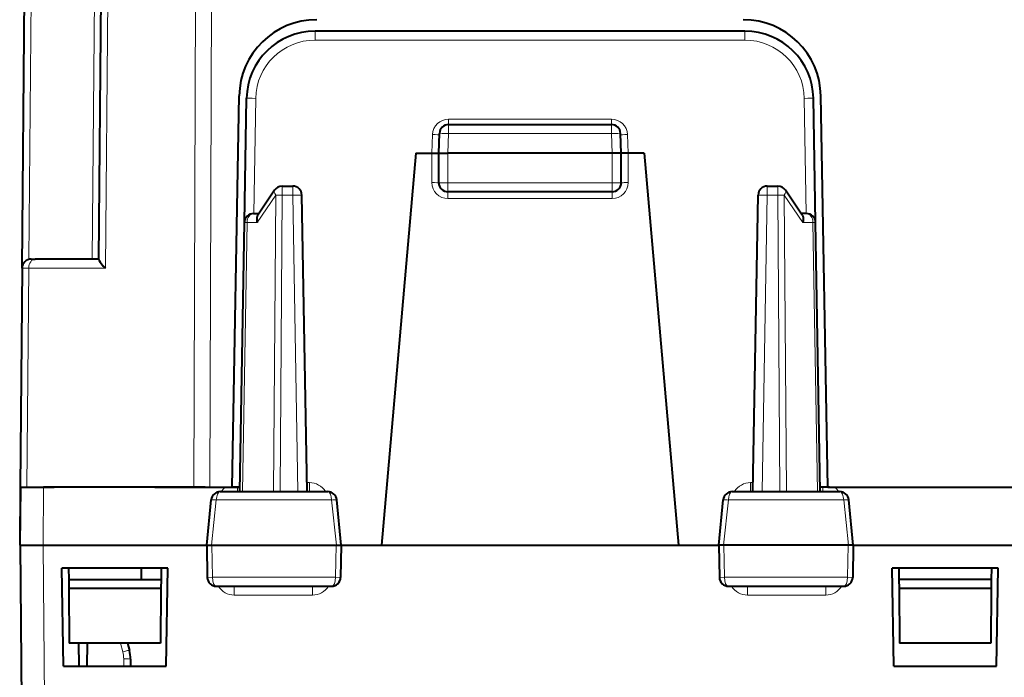
# Model space of a CAD drawing. Extents: x 0 to 420, y 0 to 297.
# Drawn here: x 142 to 164, y 41 to 55 of the extents above; entities that cross this region are included whole.
import ezdxf

# ---------------------------------------------------------------- set-up
doc = ezdxf.new("R2010")
doc.units = 0

msp = doc.modelspace()

# ---------------------------------------------------------------- linework, layer by layer
at = {"color": 7, "lineweight": 40}
for p, q in [((142.241776, 49.915386), (142.496658, 79.122368)), ((143.924805, 50.106792), (144.178024, 79.12236)), ((158.087021, 55.11364), (148.662704, 55.11364)), ((146.849869, 45.11364), (146.999619, 53.693306)), ((147.115417, 50.91713), (147.162933, 53.639816)), ((159.634323, 50.91713), (159.586792, 53.639816)), ((159.899872, 45.11364), (159.750107, 53.693306)), ((151.589828, 53.063637), (155.159897, 53.063637)), ((151.374863, 52.438637), (151.389954, 52.870617)), ((155.374863, 52.438637), (155.359787, 52.870617)), ((150.874863, 52.438637), (150.122467, 43.838638)), ((150.874863, 52.438637), (151.224869, 52.438637)), ((151.224869, 52.438637), (151.374786, 52.438637)), ((151.374863, 51.788639), (151.374863, 52.438637)), ((151.375275, 52.438747), (151.57486, 52.438637)), ((155.174866, 52.438637), (151.57486, 52.438637)), ((155.374466, 52.438747), (155.174866, 52.438637)), ((155.374863, 51.788639), (155.374863, 52.438637)), ((155.524872, 52.438637), (155.374939, 52.438637)), ((155.874863, 52.438637), (155.524872, 52.438637)), ((155.874863, 52.438637), (156.627274, 43.838638)), ((147.776505, 51.625591), (147.405472, 51.07634)), ((147.94223, 51.713638), (148.173874, 51.713638)), ((155.174866, 51.588638), (151.57486, 51.588638)), ((158.575851, 51.713638), (158.807495, 51.713638)), ((159.344254, 51.07634), (158.973236, 51.625591)), ((148.487366, 45.013638), (148.37384, 51.517128)), ((158.26236, 45.013638), (158.375885, 51.517128)), ((147.315384, 51.11364), (147.430664, 51.11364)), ((159.434357, 51.11364), (159.319061, 51.11364)), ((147.01236, 45.013638), (147.115417, 50.91713)), ((159.737366, 45.013638), (159.634323, 50.91713)), ((142.441895, 50.11364), (142.529633, 50.11364)), ((143.924866, 50.11364), (142.529633, 50.11364)), ((142.241776, 49.915386), (142.19986, 45.11364)), ((142.19986, 45.11364), (142.188736, 43.838638)), ((142.19986, 43.838642), (142.210999, 45.11364)), ((142.200073, 45.11364), (142.346313, 45.11364)), ((142.211243, 45.11364), (142.710968, 45.11364)), ((142.346313, 45.11364), (142.947586, 45.11364)), ((146.25441, 45.11364), (142.710968, 45.11364)), ((145.149872, 45.11364), (145.274872, 45.11364)), ((145.274872, 45.11364), (146.003418, 45.11364)), ((146.003418, 45.11364), (146.356964, 45.11364)), ((146.356964, 45.11364), (146.774872, 45.11364)), ((146.774872, 45.11364), (146.849869, 45.11364)), ((146.812424, 45.11364), (146.959534, 45.11364)), ((147.014114, 45.11364), (146.849869, 45.11364)), ((146.959534, 45.11364), (147.014114, 45.11364)), ((159.899872, 45.11364), (159.735626, 45.11364)), ((159.790207, 45.11364), (159.735626, 45.11364)), ((159.937302, 45.11364), (159.790207, 45.11364)), ((159.899872, 45.11364), (169.349869, 45.11364)), ((146.584229, 45.013638), (148.939789, 45.013638)), ((157.809952, 45.013638), (160.165497, 45.013638)), ((146.287338, 43.839504), (146.385193, 44.833267)), ((149.237381, 43.839561), (149.138809, 44.833412)), ((157.512344, 43.839561), (157.610931, 44.833412)), ((160.462387, 43.839504), (160.364532, 44.833267)), ((142.199875, 43.838638), (142.188736, 43.838638)), ((142.19986, 43.838638), (142.303543, 31.957983)), ((142.699692, 43.838638), (146.287369, 43.838638)), ((146.287338, 43.839504), (146.301178, 43.134712)), ((146.287598, 43.839626), (146.396637, 43.838646)), ((146.396637, 43.838638), (149.129883, 43.838638)), ((149.129883, 43.838638), (149.237106, 43.839687)), ((149.237381, 43.839561), (149.223465, 43.134686)), ((149.23674, 43.838638), (150.122467, 43.838638)), ((150.122467, 43.838638), (156.627274, 43.838638)), ((156.627274, 43.838638), (157.51236, 43.838638)), ((157.512344, 43.839561), (157.526276, 43.134686)), ((157.619858, 43.838638), (157.512619, 43.839687)), ((160.353088, 43.838638), (157.619858, 43.838638)), ((160.462143, 43.839626), (160.353088, 43.838646)), ((160.462387, 43.839504), (160.448563, 43.134712)), ((160.462372, 43.838638), (164.624863, 43.838638)), ((143.149872, 43.338638), (143.112335, 43.338638)), ((143.149872, 41.188637), (143.112335, 43.338638)), ((145.399872, 43.338638), (143.149872, 43.338638)), ((143.260468, 43.338638), (143.26265, 43.088638)), ((144.849869, 43.338638), (144.849869, 43.088638)), ((145.289261, 43.338638), (145.287079, 43.088638)), ((145.437393, 43.338638), (145.399872, 43.338638)), ((145.399872, 41.188637), (145.437393, 43.338638)), ((161.349869, 43.338638), (161.312332, 43.338638)), ((161.349869, 41.188637), (161.312332, 43.338638)), ((163.599869, 43.338638), (161.349869, 43.338638)), ((161.460464, 43.338638), (161.462646, 43.088638)), ((163.489258, 43.338638), (163.487091, 43.088638)), ((163.63739, 43.338638), (163.599869, 43.338638)), ((163.599869, 41.188637), (163.63739, 43.338638)), ((143.26265, 43.088638), (145.274872, 43.088638)), ((143.26265, 43.088638), (143.264389, 42.888638)), ((145.287079, 43.088638), (145.274872, 43.088638)), ((145.287079, 43.088638), (145.285339, 42.888638)), ((161.462646, 43.088638), (161.464386, 42.888638)), ((161.462646, 43.088638), (161.474869, 43.088638)), ((163.474869, 43.088638), (161.474869, 43.088638)), ((163.474869, 43.088638), (163.487091, 43.088638)), ((163.487091, 43.088638), (163.485336, 42.888638)), ((143.264389, 42.888638), (143.274872, 41.688641)), ((143.274872, 42.888638), (143.264389, 42.888638)), ((145.274872, 42.888638), (143.274872, 42.888638)), ((145.285339, 42.888638), (145.274872, 41.688641)), ((145.274872, 42.888638), (145.285339, 42.888638)), ((146.501129, 42.938637), (149.023499, 42.938637)), ((157.726227, 42.938637), (160.248596, 42.938637)), ((161.464386, 42.888638), (161.474869, 41.688641)), ((161.464386, 42.888638), (161.474869, 42.888638)), ((163.474869, 42.888638), (161.474869, 42.888638)), ((163.485336, 42.888638), (163.474869, 41.688641)), ((163.474869, 42.888638), (163.485336, 42.888638)), ((145.274872, 41.688641), (143.274872, 41.688641)), ((143.493378, 41.188641), (143.48465, 41.688641)), ((143.669449, 41.688641), (143.660721, 41.188641)), ((144.553635, 41.688641), (144.593689, 41.533825)), ((163.474869, 41.688641), (161.474869, 41.688641)), ((144.619171, 41.340416), (144.620483, 41.188641)), ((143.149872, 41.188637), (145.399872, 41.188637)), ((161.349869, 41.188637), (163.599869, 41.188637))]:
    msp.add_line(p, q, dxfattribs=at)
at = {"color": 7, "lineweight": 18}
for p, q in [((142.389877, 50.106792), (142.643097, 79.122368)), ((143.778427, 50.11364), (144.031586, 79.12236)), ((144.06958, 49.915382), (144.324463, 79.12236)), ((146.071182, 63.856857), (146.003418, 45.11364)), ((146.424713, 63.856857), (146.356964, 45.11364)), ((148.662704, 54.915382), (148.662704, 55.11364)), ((158.087021, 54.915382), (158.087021, 55.11364)), ((158.087021, 54.915382), (148.662704, 54.915382)), ((147.318848, 51.11364), (147.3629, 53.638073)), ((159.430893, 51.11364), (159.386826, 53.638073)), ((151.588806, 53.063053), (151.588806, 53.182724)), ((155.160919, 53.182724), (151.588806, 53.182724)), ((155.160919, 53.063053), (155.160919, 53.182724)), ((151.589828, 52.86713), (151.589828, 53.063637)), ((155.159897, 52.86713), (155.159897, 53.063637)), ((151.224823, 52.438637), (151.238998, 52.844612)), ((151.57486, 52.438637), (151.589828, 52.86713)), ((155.159897, 52.86713), (151.589828, 52.86713)), ((155.174866, 52.438637), (155.159897, 52.86713)), ((155.524918, 52.438637), (155.510742, 52.844612)), ((151.224869, 52.438637), (151.224869, 51.789948)), ((151.57486, 51.788639), (151.57486, 52.438637)), ((155.174866, 51.788639), (155.174866, 52.438637)), ((155.524872, 52.438637), (155.524872, 51.789948)), ((147.94223, 51.517128), (147.94223, 51.713638)), ((148.173874, 51.517128), (148.173874, 51.713638)), ((151.57486, 51.788639), (151.374863, 51.788639)), ((151.57486, 51.588638), (151.57486, 51.788639)), ((155.174866, 51.788639), (151.57486, 51.788639)), ((151.57486, 51.439949), (151.57486, 51.588638)), ((155.174866, 51.588638), (155.174866, 51.788639)), ((155.174866, 51.788639), (155.374863, 51.788639)), ((155.174866, 51.439949), (155.174866, 51.588638)), ((158.575851, 51.517128), (158.575851, 51.713638)), ((158.807495, 51.517128), (158.807495, 51.713638)), ((147.800827, 51.517128), (147.395508, 50.91713)), ((147.753799, 45.013638), (147.800827, 51.517128)), ((147.895203, 45.013638), (147.94223, 51.517128)), ((148.173874, 51.517128), (147.94223, 51.517128)), ((148.287399, 45.013638), (148.173874, 51.517128)), ((155.174866, 51.439949), (151.57486, 51.439949)), ((158.462341, 45.013638), (158.575851, 51.517128)), ((158.807495, 51.517128), (158.575851, 51.517128)), ((158.854523, 45.013638), (158.807495, 51.517128)), ((158.995941, 45.013638), (158.948914, 51.517128)), ((158.948914, 51.517128), (159.354218, 50.91713)), ((147.070923, 45.013638), (147.173965, 50.91713)), ((147.173965, 50.91713), (147.395508, 50.91713)), ((159.57576, 50.91713), (159.354218, 50.91713)), ((159.678802, 45.013638), (159.57576, 50.91713)), ((142.241989, 49.915398), (142.388214, 49.915386)), ((142.388214, 49.915386), (142.346313, 45.11364)), ((144.06958, 49.915382), (142.388214, 49.915386)), ((142.699844, 43.838638), (142.710968, 45.11364)), ((146.959534, 45.11364), (146.959534, 45.013638)), ((148.538666, 45.211895), (148.483902, 45.211895)), ((148.538666, 45.013638), (148.538666, 45.211895)), ((158.21106, 45.211895), (158.21106, 45.013638)), ((158.265823, 45.211895), (158.21106, 45.211895)), ((159.790207, 45.013638), (159.790207, 45.11364)), ((146.396637, 43.838638), (146.498657, 44.83107)), ((146.498657, 44.83107), (149.027145, 44.83107)), ((149.129883, 43.838638), (149.027145, 44.83107)), ((157.619858, 43.838638), (157.722595, 44.83107)), ((160.251068, 44.83107), (157.722595, 44.83107)), ((160.353088, 43.838638), (160.251068, 44.83107)), ((142.699692, 43.838638), (142.803528, 31.940536)), ((146.397171, 43.838646), (146.41156, 43.135147)), ((149.129349, 43.838646), (149.114853, 43.135147)), ((157.620377, 43.838646), (157.634872, 43.135147)), ((160.35257, 43.838646), (160.338165, 43.135147)), ((146.301407, 43.134651), (146.41156, 43.135147)), ((146.41156, 43.135147), (149.114853, 43.135147)), ((149.114853, 43.135147), (149.22319, 43.134621)), ((157.634872, 43.135147), (157.526535, 43.134621)), ((160.338165, 43.135147), (157.634872, 43.135147)), ((160.448318, 43.134651), (160.338165, 43.135147)), ((146.891235, 42.938637), (146.891235, 42.747364)), ((148.606659, 42.747364), (146.891235, 42.747364)), ((148.606659, 42.938168), (148.606659, 42.747364)), ((158.143066, 42.938637), (158.143066, 42.747364)), ((159.858505, 42.747364), (158.143066, 42.747364)), ((159.858505, 42.938168), (159.858505, 42.747364)), ((144.400726, 41.688641), (144.448471, 41.504105)), ((144.469177, 41.346958), (144.470551, 41.188641))]:
    msp.add_line(p, q, dxfattribs=at)
at = {"color": 7, "lineweight": 40}
for points in [[(147.405472, 51.07634), (147.39769, 51.062691), (147.391663, 51.047474), (147.387054, 51.029434), (147.38446, 51.01025), (147.384842, 50.971581), (147.388809, 50.944439), (147.395508, 50.91713)], [(159.344254, 51.07634), (159.352036, 51.062691), (159.358078, 51.047474), (159.362686, 51.029434), (159.365265, 51.01025), (159.364899, 50.971581), (159.360931, 50.944439), (159.354218, 50.91713)], [(143.924805, 50.106792), (143.926636, 50.096256), (143.932022, 50.082272), (143.951797, 50.047489), (143.981094, 50.007748), (144.021561, 49.961906), (144.06958, 49.915382)], [(142.19986, 43.838638), (142.21199, 43.840199), (142.27478, 43.839523), (142.344238, 43.838886), (142.699692, 43.838638)]]:
    msp.add_lwpolyline(points, dxfattribs=at)
for centre, radius, start, end in [((148.699371, 53.663639), 1.7, 90.000003, 178.999997), ((158.050369, 53.663639), 1.7, 0.999998, 90.000003), ((148.662704, 53.61364), 1.5, 89.999996, 178.999997), ((158.087021, 53.61364), 1.5, 1.000002, 89.999996), ((151.589828, 52.86364), 0.2, 90.000003, 178.000003), ((155.159897, 52.86364), 0.2, 2, 90.000003), ((147.94223, 51.513638), 0.2, 90.000003, 145.96035), ((148.173874, 51.513638), 0.2, 1, 90.000003), ((151.57486, 51.788639), 0.2, 180.000005, 269.999997), ((155.174866, 51.788639), 0.2, 269.999997, 360), ((158.575851, 51.513638), 0.2, 90.000003, 178.999997), ((158.807495, 51.513638), 0.2, 34.039658, 90.000003), ((147.315384, 50.913639), 0.2, 90.000003, 178.999997), ((159.434357, 50.913639), 0.2, 1, 90.000003), ((142.441757, 49.913639), 0.2, 90.000003, 179.499994), ((146.584229, 44.813637), 0.2, 90.000003, 174.367244), ((148.939789, 44.813637), 0.2, 5.67456, 90.000003), ((157.809952, 44.813637), 0.2, 90.000003, 174.325443), ((160.165497, 44.813637), 0.2, 5.632752, 90.000003), ((146.501129, 43.138638), 0.2, 181.124244, 269.999997), ((149.023499, 43.138638), 0.2, 269.999997, 358.867583), ((157.726227, 43.138638), 0.2, 181.132413, 269.999997), ((160.248596, 43.138638), 0.2, 269.999997, 358.87576), ((143.819199, 41.333439), 0.8, 0.499817, 14.506234)]:
    msp.add_arc(centre, radius, start, end, dxfattribs=at)
at = {"color": 7, "lineweight": 18}
for centre, radius, start, end in [((148.662704, 53.615383), 1.3, 90.000003, 178.999983), ((158.087021, 53.615383), 1.3, 1.000013, 90.000003), ((151.588989, 52.832565), 0.350182, 90.029816, 178.028567), ((155.160736, 52.832565), 0.350182, 1.971431, 89.970182), ((151.57486, 51.789948), 0.35, 179.999991, 269.999963), ((155.174866, 51.789948), 0.35, 270.000038, 0.000004), ((146.953278, 44.807213), 0.402677, 130.450794, 149.158136), ((148.540283, 44.800797), 0.410964, 31.205181, 90.223971), ((158.209457, 44.8008), 0.410964, 89.776109, 148.794851), ((159.796448, 44.807213), 0.402681, 30.841736, 49.549098), ((146.420807, 44.249142), 0.586312, 82.379267, 93.458633), ((149.104828, 44.248714), 0.586751, 86.706376, 97.598861), ((157.644897, 44.248714), 0.586751, 82.401144, 93.293615), ((160.328934, 44.249142), 0.586312, 86.541365, 97.620731), ((146.890457, 43.16037), 0.412935, 212.486956, 270.107662), ((148.607605, 43.162094), 0.414643, 269.869356, 327.379539), ((158.14212, 43.162094), 0.414643, 212.620418, 270.13072), ((159.859283, 43.160374), 0.412936, 269.892436, 327.512998), ((143.819199, 41.341286), 0.650002, 0.500026, 14.506386)]:
    msp.add_arc(centre, radius, start, end, dxfattribs=at)
for centre, major_axis, ratio, start_param, end_param in [((147.3629, 53.636326), (0.199966, -0.00349), 0.008725, 1.570948752, 3.141592654), ((159.386826, 53.636326), (-0.199966, -0.00349), 0.008725, 3.141592654, 4.712236817), ((151.238998, 52.845921), (0.149902, -0.005234), 0.008721, 4.712693783, 6.283185307), ((151.589828, 52.86364), (0.199875, -0.006981), 0.017442, 1.571405531, 3.141592654), ((155.159897, 52.86364), (-0.199875, -0.006981), 0.017442, 3.141592654, 4.711780038), ((155.510742, 52.845921), (-0.149902, -0.005234), 0.008721, 0.000000047, 1.570491786), ((147.94223, 51.513638), (-0.165726, 0.111954), 0.474737, 0.000000328, 0.932698177), ((151.224869, 51.788639), (-0.149994, 0), 0.008727, 3.141592654, 4.712388849), ((155.524872, 51.788639), (0.149994, 0), 0.008727, 1.570796196, 3.141592654), ((158.807495, 51.513638), (0.165726, 0.111954), 0.474737, 5.350486883, 6.283185307), ((147.94223, 51.513638), (0.199997, -0.001446), 0.017452, 1.57092265, 2.356270786), ((148.173874, 51.513638), (-0.199966, -0.00349), 0.01745, 3.141592654, 4.712084528), ((158.575851, 51.513638), (0.199966, -0.00349), 0.01745, 1.571101041, 3.141592654), ((158.807495, 51.513638), (-0.199997, -0.001446), 0.017452, 3.926914783, 4.71226292), ((147.315384, 50.913639), (0, 0.200001), 0.707161, 0.000000278, 1.553343312), ((159.434357, 50.913639), (0, 0.200001), 0.707161, 4.729841995, 6.283185307), ((147.315384, 50.913639), (0.199966, -0.00349), 0.007228, 2.356396934, 3.141592654), ((159.434357, 50.913639), (-0.199966, -0.00349), 0.007228, 3.141592654, 3.926788635), ((142.529633, 49.913639), (0, 0.200001), 0.707107, 0.000000566, 1.562069961), ((146.584229, 44.813637), (0, 0.200001), 0.429499, 0.000000218, 1.483530082), ((148.939789, 44.813637), (0, 0.200001), 0.438448, 4.799655224, 6.283185307), ((157.809952, 44.813637), (0, 0.200001), 0.438448, 0.000000219, 1.483530083), ((160.165497, 44.813637), (0, 0.200001), 0.429498, 4.799655225, 6.283185307), ((146.501129, 43.138638), (0, -0.200001), 0.447935, 4.729842493, 6.283185307), ((149.023499, 43.138638), (0, -0.200001), 0.456867, 0, 1.553342813), ((157.726227, 43.138638), (0, -0.200001), 0.456867, 4.729842494, 6.283185307), ((160.248596, 43.138638), (0, -0.200001), 0.447935, 0, 1.553342814), ((144.448471, 41.496254), (0.145218, 0.037575), 0.050672, 0.000000176, 1.557686609), ((144.469177, 41.339108), (0.149994, 0.001308), 0.052334, 0.000000285, 1.570339195)]:
    msp.add_ellipse(centre, major_axis=major_axis, ratio=ratio, start_param=start_param, end_param=end_param, dxfattribs=at)

doc.saveas('drawing.dxf')
